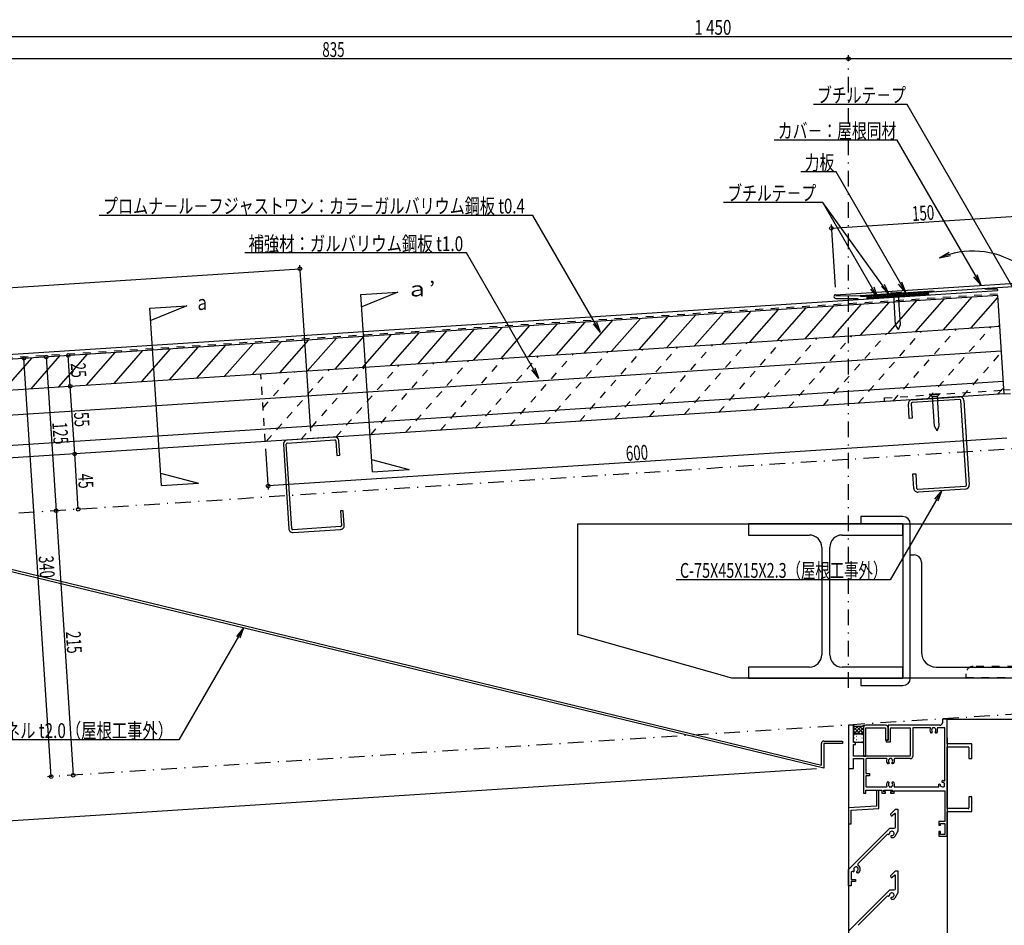
# Model space of a CAD drawing. Extents: x 864 to 3201, y 604 to 1964.
# Drawn here: x 1312 to 2110, y 1026 to 1760 of the extents above; entities that cross this region are included whole.
import ezdxf
from ezdxf.enums import TextEntityAlignment as Align

# ---------------------------------------------------------------- set-up
doc = ezdxf.new("R2010")
doc.units = 0
doc.header["$MEASUREMENT"] = 0
for name, pattern in [('DASHDOT', [25.4, 12.7, -6, 0.7, -6]), ('DASHED', [12.7, 6.35, -6.35]), ('DOT', [6.35, 0.35, -6])]:
    doc.linetypes.add(name, pattern=pattern)
doc.styles.add('FontTableH_0', font='MS Gothic.ttf')

msp = doc.modelspace()

# ---------------------------------------------------------------- linework, layer by layer
at = {"color": 4, "linetype": 'Continuous'}
for p, q in [((1148.72, 1745.95), (2598.72, 1745.95)), ((1983.72, 1727.95), (1148.72, 1727.95)), ((2598.72, 1727.95), (1983.72, 1727.95)), ((2031.14, 1690.93), (1955.19, 1690.93)), ((2121.89, 1533.75), (2031.14, 1690.93)), ((2023.1, 1662.03), (1923.39, 1662.03)), ((2091.04, 1544.35), (2023.1, 1662.03)), ((1973.55, 1636.24), (1945.11, 1636.24)), ((2030.04, 1538.4), (1973.55, 1636.24)), ((1962.94, 1611.49), (1882.43, 1611.49)), ((2007.51, 1534.29), (1962.94, 1611.49)), ((2016.71, 1537.01), (1962.94, 1611.49)), ((1727.92, 1601.07), (1376.36, 1601.07)), ((1782.75, 1506.12), (1727.92, 1601.07)), ((1969.74, 1590.62), (2119.43, 1600.3)), ((1969.55, 1593.61), (1972.84, 1542.72)), ((1674.07, 1570.54), (1494.38, 1570.54)), ((1732.79, 1468.84), (1674.07, 1570.54)), ((2057.51, 1566.65), (2065.21, 1571.31)), ((2057.51, 1566.65), (2066.34, 1568.4)), ((1040.03, 1525.47), (1538.99, 1557.75)), ((1538.79, 1560.74), (1547.51, 1426.02)), ((2091.04, 1544.35), (2085.26, 1551.25)), ((2091.04, 1544.35), (2087.96, 1552.81)), ((2007.51, 1534.29), (2001.72, 1541.19)), ((2007.51, 1534.29), (2004.43, 1542.75)), ((2016.71, 1537.01), (2010.25, 1543.28)), ((2016.71, 1537.01), (2012.79, 1545.11)), ((2030.04, 1538.4), (2024.25, 1545.3)), ((2030.04, 1538.4), (2026.96, 1546.86)), ((1782.75, 1506.12), (1776.96, 1513.01)), ((1782.75, 1506.12), (1779.67, 1514.57)), ((1337.35, 1146.07), (1315.42, 1485.17)), ((1333.38, 1486.33), (1341.45, 1361.59)), ((1352.95, 1462.54), (1351.34, 1487.49)), ((1732.79, 1468.84), (1729.71, 1477.3)), ((1732.79, 1468.84), (1727, 1475.73)), ((1356.5, 1407.65), (1352.95, 1462.54)), ((2112.04, 1420.45), (1513.29, 1381.72)), ((1359.41, 1362.75), (1356.5, 1407.65)), ((1513.48, 1378.73), (1511.35, 1411.66)), ((2059.22, 1377.95), (2017.52, 1305.72)), ((2059.22, 1377.95), (2053.44, 1371.06)), ((2059.22, 1377.95), (2056.15, 1369.5)), ((1341.45, 1361.59), (1355.31, 1147.24)), ((1993.72, 1356.91), (1993.72, 1350.91)), ((2027.72, 1356.91), (1993.72, 1356.91)), ((1993.72, 1350.91), (2027.72, 1350.91)), ((2027.72, 1350.91), (2027.72, 1225.91)), ((2033.72, 1225.91), (2033.72, 1350.91)), ((2033.72, 1225.91), (2033.72, 1325.91)), ((2033.72, 1325.91), (2036.72, 1325.91)), ((2042.72, 1319.91), (2042.72, 1246.91)), ((2017.52, 1305.72), (1844.04, 1305.72)), ((1493.33, 1266.66), (1440.92, 1175.87)), ((1493.33, 1266.66), (1487.55, 1259.77)), ((1493.33, 1266.66), (1490.25, 1258.2)), ((2054.72, 1234.91), (2177.72, 1234.91)), ((2027.72, 1225.91), (1993.72, 1225.91)), ((1993.72, 1225.91), (1993.72, 1219.91)), ((2183.72, 1225.91), (2033.72, 1225.91)), ((1993.72, 1219.91), (2027.72, 1219.91)), ((1987.72, 1179.68), (1987.72, 1187.68)), ((1987.72, 1187.68), (1988.47, 1186.93)), ((1988.47, 1186.93), (1994.97, 1186.93)), ((1994.97, 1186.93), (1995.72, 1187.68)), ((1995.72, 1187.68), (1995.72, 1179.68)), ((1440.92, 1175.87), (1247.22, 1175.87)), ((1987.72, 1174.68), (1987.72, 1179.68)), ((1988.72, 1180.68), (1994.72, 1180.68)), ((1994.72, 1173.68), (1988.72, 1173.68)), ((1995.72, 1179.68), (1995.72, 1174.68)), ((1957.73, 1152.5), (905.22, 1084.42)), ((2006.22, 1135.18), (2006.22, 1122.18)), ((2008.22, 1120.31), (2008.22, 1135.18)), ((2006.22, 1122.18), (1983.72, 1120.68)), ((1983.72, 1120.68), (1983.72, 1107.68)), ((1985.72, 1118.81), (2008.22, 1120.31)), ((1985.72, 1107.68), (1985.72, 1118.81)), ((1983.72, 1107.68), (1985.72, 1107.68))]:
    msp.add_line(p, q, dxfattribs=at)
at = {"color": 7, "linetype": 'DASHDOT'}
msp.add_line((1983.72, 1218.04), (1983.72, 1730.95), dxfattribs=at)
at = {"color": 2, "linetype": 'Continuous'}
for p, q in [((973.66, 1467.07), (2104.29, 1540.2)), ((1973.23, 1536.73), (2122.92, 1546.42)), ((2120.92, 1543.28), (1993.4, 1535.03)), ((2104.23, 1541.2), (2094.23, 1541.12)), ((1973.42, 1533.74), (1991.42, 1533.72)), ((2109.72, 1456.38), (2106.17, 1511.26)), ((1046.68, 1422.69), (2107.46, 1491.3)), ((2109.72, 1456.38), (1148.94, 1394.23))]:
    msp.add_line(p, q, dxfattribs=at)
at = {"color": 6, "linetype": 'DASHED'}
msp.add_line((2104.49, 1537.21), (1008.78, 1466.33), dxfattribs=at)
at = {"color": 3, "linetype": 'Continuous'}
for p, q in [((2104.55, 1536.21), (1008.85, 1465.33)), ((1588.47, 1536.9), (1618.4, 1538.83)), ((1597.76, 1393.2), (1588.47, 1536.9)), ((1618.4, 1538.83), (1589.11, 1526.92)), ((2106.17, 1511.26), (2104.55, 1536.21)), ((1417.53, 1525.84), (1447.47, 1527.78)), ((1426.82, 1382.14), (1417.53, 1525.84)), ((1447.47, 1527.78), (1418.17, 1515.86)), ((1010.46, 1440.39), (2106.17, 1511.26)), ((1597.12, 1403.18), (1627.7, 1395.14)), ((1426.18, 1392.12), (1456.76, 1384.08)), ((1597.76, 1393.2), (1627.7, 1395.14)), ((1426.82, 1382.14), (1456.76, 1384.08))]:
    msp.add_line(p, q, dxfattribs=at)
at = {"color": 7, "linetype": 'Continuous'}
for p, q in [((1973.29, 1535.74), (1993.22, 1536.02)), ((1993.22, 1536.02), (2053.09, 1539.9)), ((2017.67, 1538.21), (2026.65, 1538.79)), ((2017.67, 1538.21), (2020.29, 1536.38)), ((2020.29, 1536.38), (2024.28, 1536.63)), ((2021.84, 1512.43), (2020.29, 1536.38)), ((2024.28, 1536.63), (2026.65, 1538.79)), ((2025.83, 1512.68), (2024.28, 1536.63)), ((2038.13, 1506.86), (2061.46, 1533.42)), ((2060.53, 1508.31), (2083.87, 1534.87)), ((2082.94, 1509.76), (2104.66, 1534.49)), ((1903.7, 1498.17), (1927.04, 1524.73)), ((1926.11, 1499.61), (1949.44, 1526.18)), ((1948.51, 1501.06), (1971.85, 1527.63)), ((1970.92, 1502.51), (1994.25, 1529.07)), ((1993.32, 1503.96), (2016.65, 1530.52)), ((2015.72, 1505.41), (2039.06, 1531.97)), ((1791.69, 1490.92), (1815.02, 1517.48)), ((1814.09, 1492.37), (1837.42, 1518.93)), ((1836.49, 1493.82), (1859.83, 1520.38)), ((1858.9, 1495.27), (1882.23, 1521.83)), ((1881.3, 1496.72), (1904.63, 1523.28)), ((1657.26, 1482.22), (1680.6, 1508.79)), ((1679.67, 1483.67), (1703, 1510.24)), ((1702.07, 1485.12), (1725.4, 1511.68)), ((1724.47, 1486.57), (1747.81, 1513.13)), ((1746.88, 1488.02), (1770.21, 1514.58)), ((1769.28, 1489.47), (1792.62, 1516.03)), ((2024.09, 1508.56), (2021.84, 1512.43)), ((2024.09, 1508.56), (2025.83, 1512.68)), ((2105.34, 1511.21), (2106.11, 1512.09)), ((1545.24, 1474.98), (1568.58, 1501.54)), ((1567.65, 1476.43), (1590.98, 1502.99)), ((1590.05, 1477.88), (1613.39, 1504.44)), ((1612.45, 1479.33), (1635.79, 1505.89)), ((1634.86, 1480.78), (1658.19, 1507.34)), ((1410.82, 1466.28), (1434.15, 1492.85)), ((1433.22, 1467.73), (1456.56, 1494.3)), ((1455.63, 1469.18), (1478.96, 1495.74)), ((1478.03, 1470.63), (1501.37, 1497.19)), ((1500.44, 1472.08), (1523.77, 1498.64)), ((1522.84, 1473.53), (1546.17, 1500.09)), ((1298.8, 1459.04), (1322.14, 1485.6)), ((1321.21, 1460.49), (1344.54, 1487.05)), ((1343.61, 1461.94), (1366.94, 1488.5)), ((1366.01, 1463.39), (1389.35, 1489.95)), ((1388.42, 1464.83), (1411.75, 1491.4)), ((2049.07, 1456.06), (2058.05, 1456.64)), ((2049.07, 1456.06), (2051.69, 1454.22)), ((2051.69, 1454.22), (2055.69, 1454.48)), ((2053.24, 1430.27), (2051.69, 1454.22)), ((2055.69, 1454.48), (2058.05, 1456.64)), ((2057.24, 1430.53), (2055.69, 1454.48)), ((2114.72, 1459.71), (2109.52, 1459.37)), ((2109.72, 1456.38), (2114.92, 1456.71)), ((2055.5, 1426.41), (2053.24, 1430.27)), ((2055.5, 1426.41), (2057.24, 1430.53)), ((1567.15, 1421.28), (1528.63, 1418.79)), ((1525.65, 1415.39), (1530.08, 1346.93)), ((1532.37, 1347.08), (1527.94, 1415.54)), ((1528.78, 1416.49), (1567.3, 1418.99)), ((1568.26, 1418.15), (1569.02, 1406.37)), ((1571.32, 1406.52), (1570.55, 1418.29)), ((1569.02, 1406.37), (1571.32, 1406.52)), ((1574.22, 1361.61), (1571.93, 1361.46)), ((1571.93, 1361.46), (1572.69, 1349.69)), ((1574.98, 1349.84), (1574.22, 1361.61)), ((1963.72, 1152.88), (1151.63, 1349.31)), ((1153.53, 1351.04), (1961.72, 1155.32)), ((1571.85, 1348.73), (1533.33, 1346.24)), ((2027.72, 1350.91), (1902.72, 1350.91)), ((1902.72, 1350.91), (1902.72, 1341.91)), ((2027.72, 1341.91), (2027.72, 1350.91)), ((1533.48, 1343.95), (1572, 1346.44)), ((1902.72, 1341.91), (1951.97, 1341.91)), ((1978.47, 1341.91), (2027.72, 1341.91)), ((1961.97, 1331.91), (1961.97, 1244.91)), ((1968.47, 1244.91), (1968.47, 1331.91)), ((1951.97, 1234.91), (1902.72, 1234.91)), ((1902.72, 1234.91), (1902.72, 1225.91)), ((2027.72, 1234.91), (1978.47, 1234.91)), ((2027.72, 1225.91), (2027.72, 1234.91)), ((1902.72, 1225.91), (2027.72, 1225.91)), ((2063.72, 1192.68), (2059.72, 1192.68)), ((2059.72, 1192.68), (2059.72, 1189.68)), ((2063.72, 1172.68), (2063.72, 1192.68)), ((1987.72, 1187.68), (1983.72, 1187.68)), ((1983.72, 1187.68), (1983.72, 1152.68)), ((1987.72, 1173.68), (1987.72, 1187.68)), ((1987.72, 1186.2), (1988.46, 1186.94)), ((1987.72, 1180.55), (1994.1, 1186.93)), ((1987.72, 1183.37), (1991.28, 1186.93)), ((1993.17, 1180.68), (1987.72, 1186.13)), ((1990.34, 1180.68), (1987.72, 1183.31)), ((1995.72, 1180.96), (1989.75, 1186.93)), ((1990.68, 1180.68), (1995.72, 1185.72)), ((1995.72, 1183.79), (1992.58, 1186.93)), ((1993.51, 1180.68), (1995.72, 1182.89)), ((1995.72, 1186.62), (1995.19, 1187.15)), ((1995.72, 1185.68), (1995.72, 1162.68)), ((2013.72, 1187.68), (1997.72, 1187.68)), ((1997.72, 1162.68), (1997.72, 1185.68)), ((1997.72, 1185.68), (2013.72, 1185.68)), ((2013.72, 1185.68), (2013.72, 1175.68)), ((2057.72, 1187.68), (2015.72, 1187.68)), ((2015.72, 1187.68), (2015.72, 1175.68)), ((2015.72, 1175.68), (2015.72, 1185.68)), ((2017.72, 1174.68), (2017.72, 1185.18)), ((2018.22, 1185.68), (2033.72, 1185.68)), ((2033.72, 1185.68), (2033.72, 1163.18)), ((2050.22, 1185.68), (2035.72, 1185.68)), ((2035.72, 1185.68), (2035.72, 1162.68)), ((2051.17, 1181.58), (2050.44, 1181.58)), ((2051.57, 1185.18), (2051.57, 1185.16)), ((2051.57, 1182.12), (2051.57, 1181.98)), ((2053.37, 1185.68), (2052.07, 1185.68)), ((2053.87, 1185.16), (2053.87, 1185.18)), ((2053.87, 1181.98), (2053.87, 1182.12)), ((2054.99, 1181.58), (2054.27, 1181.58)), ((2061.22, 1185.68), (2056.1, 1185.68)), ((2061.72, 1143.07), (2061.72, 1185.18)), ((1963.72, 1174.88), (1978.72, 1174.88)), ((1978.72, 1174.88), (1978.72, 1172.88)), ((1987.92, 1180.28), (1987.72, 1180.48)), ((1989.22, 1173.68), (1987.72, 1173.68)), ((1988.35, 1180.3), (1988.55, 1180.3)), ((1988.35, 1177.47), (1988.55, 1177.47)), ((1988.35, 1174.64), (1988.55, 1174.64)), ((1989.22, 1172.18), (1989.22, 1173.68)), ((1989.97, 1178.89), (1990.17, 1178.89)), ((1989.97, 1176.06), (1990.17, 1176.06)), ((1991.38, 1180.3), (1991.58, 1180.3)), ((1991.38, 1177.47), (1991.58, 1177.47)), ((1991.38, 1174.64), (1991.58, 1174.64)), ((1993, 1178.89), (1993.2, 1178.89)), ((1993, 1176.06), (1993.2, 1176.06)), ((1994.41, 1180.3), (1994.61, 1180.3)), ((1994.41, 1177.47), (1994.61, 1177.47)), ((1994.41, 1174.64), (1994.61, 1174.64)), ((1995.66, 1180.01), (1995.72, 1180.06)), ((2013.72, 1175.68), (2015.72, 1175.68)), ((2015.72, 1175.68), (2014.22, 1175.68)), ((2014.22, 1175.68), (2014.22, 1174.18)), ((2014.22, 1174.18), (2017.22, 1174.18)), ((1961.72, 1155.32), (1961.72, 1172.88)), ((1963.72, 1172.87), (1963.72, 1152.88)), ((1978.72, 1172.88), (1963.73, 1172.88)), ((1987.72, 1162.68), (1987.72, 1172.18)), ((1987.72, 1172.18), (1989.22, 1172.18)), ((2083.22, 1172.68), (2063.72, 1172.68)), ((2063.72, 1120.18), (2063.72, 1170.18)), ((2063.72, 1170.18), (2080.72, 1170.18)), ((2081.22, 1169.68), (2081.22, 1160.68)), ((2083.72, 1165.64), (2083.72, 1172.18)), ((2033.22, 1162.68), (1987.72, 1162.68)), ((1987.72, 1152.68), (1987.72, 1160.68)), ((1987.72, 1160.68), (1995.72, 1160.68)), ((1995.72, 1162.68), (1997.72, 1162.68)), ((1995.72, 1160.68), (1995.72, 1132.68)), ((1997.72, 1160.18), (1997.72, 1148.68)), ((2014.34, 1160.68), (1998.22, 1160.68)), ((2016.57, 1160.18), (2016.57, 1160.16)), ((2016.57, 1157.12), (2016.57, 1156.98)), ((2018.37, 1160.68), (2017.07, 1160.68)), ((2018.87, 1160.16), (2018.87, 1160.18)), ((2018.87, 1156.98), (2018.87, 1157.12)), ((2033.72, 1160.68), (2021.1, 1160.68)), ((2081.22, 1160.68), (2083.72, 1160.68)), ((2083.72, 1160.68), (2083.72, 1164.88)), ((1983.72, 1152.68), (1987.72, 1152.68)), ((2016.17, 1156.58), (2015.44, 1156.58)), ((2019.99, 1156.58), (2019.27, 1156.58)), ((1997.72, 1148.68), (2000.72, 1148.68)), ((2000.72, 1146.68), (1997.72, 1146.68)), ((1997.72, 1146.68), (1997.72, 1138.18)), ((2000.72, 1148.68), (2000.72, 1146.68)), ((2015.44, 1141.78), (2016.17, 1141.78)), ((2016.57, 1141.38), (2016.57, 1141.24)), ((2018.87, 1141.24), (2018.87, 1141.38)), ((2019.27, 1141.78), (2019.99, 1141.78)), ((2059.33, 1142.26), (2059.84, 1142.78)), ((2059.43, 1141.6), (2059.33, 1141.7)), ((1997.72, 1132.68), (1997.72, 1135.18)), ((1997.72, 1135.18), (2010.72, 1135.18)), ((1998.22, 1137.68), (2014.34, 1137.68)), ((2010.72, 1135.18), (2010.72, 1132.68)), ((2012.22, 1133.68), (2012.22, 1135.18)), ((2012.22, 1135.18), (2019.22, 1135.18)), ((2013.72, 1133.68), (2012.22, 1133.68)), ((2013.72, 1132.68), (2013.72, 1133.68)), ((2016.57, 1138.21), (2016.57, 1138.18)), ((2017.07, 1137.68), (2018.37, 1137.68)), ((2019.22, 1133.68), (2017.72, 1133.68)), ((2017.72, 1133.68), (2017.72, 1132.68)), ((2018.87, 1138.18), (2018.87, 1138.21)), ((2019.22, 1135.18), (2019.22, 1133.68)), ((2020.72, 1132.68), (2020.72, 1134.68)), ((2020.72, 1134.68), (2061.72, 1134.68)), ((2021.1, 1137.68), (2056.34, 1137.68)), ((2056.63, 1139.56), (2057.14, 1140.07)), ((2057.7, 1140.07), (2057.8, 1139.97)), ((2059.72, 1137.88), (2061.02, 1137.88)), ((2061.52, 1138.38), (2061.52, 1139.68)), ((2061.72, 1134.68), (2061.72, 1109.68)), ((1995.72, 1132.68), (1997.72, 1132.68)), ((2010.72, 1132.68), (2013.72, 1132.68)), ((2017.72, 1132.68), (2020.72, 1132.68)), ((2083.72, 1129.68), (2081.22, 1129.68)), ((2081.22, 1129.68), (2081.22, 1120.68)), ((2083.72, 1125.64), (2083.72, 1129.68)), ((2018.01, 1115.98), (2021.72, 1119.68)), ((2021.72, 1119.68), (2023.72, 1119.68)), ((2023.72, 1119.68), (2023.72, 1102)), ((2080.72, 1120.18), (2063.72, 1120.18)), ((2063.72, 1097.68), (2063.72, 1117.68)), ((2063.72, 1117.68), (2083.22, 1117.68)), ((2083.72, 1118.18), (2083.72, 1124.72)), ((2020.87, 1116), (2019.43, 1114.56)), ((2021.72, 1105.18), (2021.72, 1115.65)), ((2061.72, 1109.68), (2056.72, 1109.68)), ((2056.72, 1109.68), (2056.72, 1106.68)), ((1983.72, 1070.68), (2017.22, 1104.18)), ((2017.22, 1104.18), (2020.72, 1104.18)), ((2023.68, 1101.85), (2021.22, 1097.59)), ((2056.72, 1106.68), (2058.22, 1106.68)), ((2058.22, 1101.68), (2056.72, 1101.68)), ((2056.72, 1101.68), (2056.72, 1097.68)), ((2058.22, 1106.68), (2058.22, 1108.18)), ((2058.22, 1108.18), (2061.72, 1108.18)), ((2058.22, 1099.18), (2058.22, 1101.68)), ((2061.72, 1108.18), (2061.72, 1099.18)), ((2014.83, 1098.97), (1991.41, 1075.54)), ((2016.7, 1099.42), (2016.59, 1099.31)), ((2018.08, 1097.98), (2018.12, 1098.01)), ((2018.6, 1096.62), (2018.08, 1097.13)), ((2056.72, 1097.68), (2063.72, 1097.68)), ((2061.72, 1099.18), (2058.22, 1099.18)), ((1983.72, 1057.99), (1983.72, 1070.68)), ((1988.27, 1069.49), (1988.26, 1069.44)), ((2018.01, 1065.98), (2021.72, 1069.68)), ((2021.72, 1069.68), (2023.72, 1069.68)), ((2023.72, 1069.68), (2023.72, 1052)), ((1985.72, 1068.21), (1985.72, 1062.68)), ((1985.72, 1062.68), (1989.22, 1062.68)), ((1987.53, 1069.03), (1986.98, 1069.17)), ((1989.22, 1062.68), (1989.22, 1061.18)), ((1990.2, 1068.94), (1990.21, 1068.98)), ((1991.32, 1068.01), (1990.62, 1068.2)), ((2020.87, 1066), (2019.43, 1064.56)), ((2021.72, 1055.18), (2021.72, 1065.65)), ((1983.72, 1057.68), (1983.72, 1057.99)), ((1985.72, 1057.68), (1983.72, 1057.68)), ((1983.72, 1020.68), (2017.22, 1054.18)), ((1989.22, 1061.18), (1985.72, 1061.18)), ((1985.72, 1061.18), (1985.72, 1057.68)), ((2017.22, 1054.18), (2020.72, 1054.18)), ((2014.83, 1048.97), (1991.41, 1025.54)), ((2016.7, 1049.42), (2016.59, 1049.31)), ((2018.08, 1047.98), (2018.12, 1048.01)), ((2018.6, 1046.62), (2018.08, 1047.13)), ((2023.68, 1051.85), (2021.22, 1047.59))]:
    msp.add_line(p, q, dxfattribs=at)
at = {"color": 6, "linetype": 'Continuous'}
for p, q in [((1998.39, 1535.36), (1998.52, 1533.36)), ((1998.44, 1534.6), (1999.76, 1533.44)), ((1999.05, 1535.4), (2001.17, 1533.53)), ((2000.46, 1535.49), (2002.59, 1533.62)), ((2001.87, 1535.58), (2004, 1533.71)), ((2002.32, 1536.61), (2002.39, 1535.61)), ((2002.35, 1536.13), (2002.81, 1536.64)), ((2003.28, 1535.67), (2004.22, 1536.73)), ((2003.28, 1535.67), (2005.41, 1533.8)), ((2004.69, 1535.76), (2005.63, 1536.83)), ((2004.69, 1535.76), (2006.82, 1533.9)), ((2006.11, 1535.85), (2007.04, 1536.92)), ((2006.11, 1535.85), (2008.23, 1533.99)), ((2007.52, 1535.95), (2008.45, 1537.01)), ((2007.52, 1535.95), (2009.64, 1534.08)), ((2008.93, 1536.04), (2009.86, 1537.1)), ((2008.93, 1536.04), (2011.05, 1534.17)), ((2010.34, 1536.13), (2011.27, 1537.19)), ((2010.34, 1536.13), (2012.46, 1534.26)), ((2011.75, 1536.22), (2012.68, 1537.28)), ((2011.75, 1536.22), (2013.88, 1534.35)), ((2013.16, 1536.31), (2014.1, 1537.37)), ((2013.16, 1536.31), (2015.29, 1534.44)), ((2014.57, 1536.4), (2015.51, 1537.46)), ((2014.57, 1536.4), (2016.7, 1534.53)), ((2015.98, 1536.49), (2016.92, 1537.56)), ((2015.98, 1536.49), (2018.11, 1534.63)), ((2017.4, 1536.58), (2018.33, 1537.65)), ((2017.4, 1536.58), (2019.52, 1534.72)), ((2018.81, 1536.68), (2019.74, 1537.74)), ((2018.81, 1536.68), (2020.93, 1534.81)), ((2020.22, 1536.77), (2021.15, 1537.83)), ((2020.22, 1536.77), (2022.34, 1534.9)), ((2021.63, 1536.86), (2022.56, 1537.92)), ((2021.63, 1536.86), (2023.76, 1534.99)), ((2023.04, 1536.95), (2023.97, 1538.01)), ((2023.04, 1536.95), (2025.17, 1535.08)), ((2024.45, 1537.04), (2025.39, 1538.1)), ((2024.45, 1537.04), (2026.58, 1535.17)), ((2025.86, 1537.13), (2026.8, 1538.19)), ((2025.86, 1537.13), (2027.99, 1535.27)), ((2027.28, 1537.22), (2028.21, 1538.29)), ((2027.28, 1537.22), (2029.4, 1535.36)), ((2028.69, 1537.31), (2029.62, 1538.38)), ((2028.69, 1537.31), (2030.81, 1535.45)), ((2030.1, 1537.41), (2031.03, 1538.47)), ((2030.1, 1537.41), (2032.22, 1535.54)), ((2031.51, 1537.5), (2032.44, 1538.56)), ((2031.51, 1537.5), (2033.63, 1535.63)), ((2032.92, 1537.59), (2033.85, 1538.65)), ((2032.92, 1537.59), (2035.05, 1535.72)), ((2034.33, 1537.68), (2035.26, 1538.74)), ((2034.33, 1537.68), (2036.46, 1535.81)), ((2035.74, 1537.77), (2036.68, 1538.83)), ((2035.74, 1537.77), (2037.87, 1535.9)), ((2037.15, 1537.86), (2038.09, 1538.92)), ((2037.15, 1537.86), (2039.28, 1536)), ((2038.57, 1537.95), (2039.5, 1539.02)), ((2038.57, 1537.95), (2040.69, 1536.09)), ((2039.98, 1538.04), (2040.91, 1539.11)), ((2039.98, 1538.04), (2042.1, 1536.18)), ((2041.39, 1538.14), (2042.32, 1539.2)), ((2041.39, 1538.14), (2043.51, 1536.27)), ((2042.8, 1538.23), (2043.73, 1539.29)), ((2042.8, 1538.23), (2044.92, 1536.36)), ((2044.21, 1538.32), (2045.14, 1539.38)), ((2044.21, 1538.32), (2046.34, 1536.45)), ((2045.62, 1538.41), (2046.55, 1539.47)), ((2045.62, 1538.41), (2047.75, 1536.54)), ((2047.03, 1538.5), (2047.97, 1539.56)), ((2047.03, 1538.5), (2048.37, 1537.33)), ((2048.29, 1538.58), (2048.42, 1536.59)), ((2048.44, 1538.59), (2049.38, 1539.66)), ((2049.86, 1538.68), (2050.79, 1539.75)), ((2051.27, 1538.78), (2052.2, 1539.84)), ((2052.22, 1539.84), (2052.28, 1538.84)), ((2109.07, 1466.35), (1048.29, 1397.74)), ((2035.12, 1451.55), (2073.64, 1454.04)), ((2032.9, 1436.38), (2032.14, 1448.15)), ((2034.43, 1448.3), (2035.19, 1436.52)), ((2073.79, 1451.75), (2035.27, 1449.26)), ((2079.18, 1382.45), (2074.75, 1450.91)), ((2077.04, 1451.06), (2081.47, 1382.6)), ((2035.19, 1436.52), (2032.9, 1436.38)), ((2035.8, 1391.47), (2038.1, 1391.62)), ((2036.57, 1379.69), (2035.8, 1391.47)), ((2038.1, 1391.62), (2038.86, 1379.84)), ((2039.82, 1379), (2078.34, 1381.49)), ((2078.48, 1379.2), (2039.97, 1376.71)), ((1764.4, 1350.91), (2880.75, 1350.91)), ((1764.4, 1261.41), (1764.4, 1350.91)), ((1889.1, 1225.91), (1764.4, 1261.41)), ((2880.75, 1225.91), (1889.1, 1225.91)), ((2063.71, 1192.68), (2213.71, 1192.68)), ((1983.72, 1187.68), (1983.74, 629.25)), ((2063.72, 1177.59), (2063.74, 629.26))]:
    msp.add_line(p, q, dxfattribs=at)
at = {"color": 7, "linetype": 'DOT'}
for p, q in [((2020.16, 1538.37), (2021.29, 1536.44)), ((2023.28, 1536.57), (2024.15, 1538.63)), ((2051.57, 1456.22), (2052.69, 1454.29)), ((2054.69, 1454.42), (2055.56, 1456.48))]:
    msp.add_line(p, q, dxfattribs=at)
at = {"color": 4, "linetype": 'DASHED'}
for p, q in [((2019.8, 1450.56), (2071.14, 1509)), ((2048.03, 1452.39), (2099.36, 1510.82)), ((1906.9, 1443.26), (1958.24, 1501.69)), ((1935.13, 1445.08), (1986.46, 1503.52)), ((1963.35, 1446.91), (2014.69, 1505.34)), ((1991.58, 1448.73), (2042.91, 1507.17)), ((1765.78, 1434.13), (1817.11, 1492.56)), ((1794, 1435.95), (1845.34, 1494.39)), ((1822.23, 1437.78), (1873.56, 1496.22)), ((1850.45, 1439.61), (1901.79, 1498.04)), ((1878.68, 1441.43), (1930.01, 1499.87)), ((1652.87, 1426.83), (1704.21, 1485.26)), ((1681.1, 1428.65), (1732.44, 1487.09)), ((1709.33, 1430.48), (1760.66, 1488.91)), ((1737.55, 1432.3), (1788.89, 1490.74)), ((2076.25, 1454.21), (2107.55, 1489.84)), ((1539.97, 1419.52), (1591.31, 1477.96)), ((1568.2, 1421.35), (1619.53, 1479.78)), ((1596.42, 1423.17), (1647.76, 1481.61)), ((1624.65, 1425), (1675.98, 1483.44)), ((1509.19, 1445.09), (1534.86, 1474.31)), ((1511.75, 1417.7), (1563.08, 1476.13)), ((2104.48, 1456.04), (2109.38, 1461.61))]:
    msp.add_line(p, q, dxfattribs=at)
at = {"color": 6, "linetype": 'DASHDOT'}
for p, q in [((3174.33, 1480.15), (1151.63, 1349.31)), ((3188.19, 1265.79), (1334.35, 1145.88))]:
    msp.add_line(p, q, dxfattribs=at)
at = {"color": 3, "linetype": 'DASHED'}
msp.add_line((1510.97, 1417.65), (1507.42, 1472.53), dxfattribs=at)
at = {"color": 7, "linetype": 'DASHED'}
for p, q in [((2012.73, 1453.11), (2109.52, 1459.37)), ((2012.93, 1450.12), (2012.73, 1453.11)), ((2078.72, 1229.41), (2078.72, 1226.41)), ((2207.72, 1235.41), (2084.72, 1235.41)), ((2078.72, 1226.41), (2228.72, 1226.41))]:
    msp.add_line(p, q, dxfattribs=at)
at = {"color": 4, "linetype": 'Continuous'}
for centre in [(1983.72, 1727.95), (1983.72, 1727.95), (1969.74, 1590.62), (1538.99, 1557.75), (1315.42, 1485.17), (1333.38, 1486.33), (1351.34, 1487.49), (1352.95, 1462.54), (1352.95, 1462.54), (1356.5, 1407.65), (1356.5, 1407.65), (1513.29, 1381.72), (1341.45, 1361.59), (1341.45, 1361.59), (1359.41, 1362.75), (1337.35, 1146.07), (1355.31, 1147.24)]:
    msp.add_circle(centre, 1.5, dxfattribs=at)
for centre, radius, start, end in [((2084.36, 1502.36), 69.67, 4.235, 112.66356), ((2027.72, 1350.91), 6, 0, 90), ((2036.72, 1319.91), 6, 0, 90), ((2054.72, 1246.91), 12, 180, 270), ((2027.72, 1225.91), 6, 270, 0), ((1988.72, 1179.68), 1, 90, 180), ((1988.72, 1174.68), 1, 180, 269.99999), ((1994.72, 1179.68), 1, 0, 90), ((1994.72, 1174.68), 1, 269.99999, 0)]:
    msp.add_arc(centre, radius, start, end, dxfattribs=at)
at = {"color": 2, "linetype": 'Continuous'}
for centre, radius, start, end in [((2104.26, 1540.7), 0.5, 273.70087, 93.70087), ((1973.33, 1535.24), 1.5, 93.7009, 273.7009)]:
    msp.add_arc(centre, radius, start, end, dxfattribs=at)
at = {"color": 6, "linetype": 'Continuous'}
for centre, radius, start, end in [((2073.85, 1450.85), 3.2, 3.70093, 93.70093), ((2035.33, 1448.36), 3.2, 93.70093, 183.70093), ((2035.33, 1448.36), 0.9, 93.70093, 183.70093), ((2073.85, 1450.85), 0.9, 3.70093, 93.70093), ((2078.28, 1382.39), 0.9, 273.70093, 3.70093), ((2078.28, 1382.39), 3.2, 273.70093, 3.70093), ((2039.76, 1379.9), 3.2, 183.70093, 273.70093), ((2039.76, 1379.9), 0.9, 183.70093, 273.70093)]:
    msp.add_arc(centre, radius, start, end, dxfattribs=at)
at = {"color": 7, "linetype": 'Continuous'}
for centre, radius, start, end in [((1567.36, 1418.09), 3.2, 3.7009, 93.70089), ((1528.84, 1415.6), 3.2, 93.70089, 183.70089), ((1528.84, 1415.6), 0.9, 93.70089, 183.70089), ((1567.36, 1418.09), 0.9, 3.7009, 93.70089), ((1571.79, 1349.63), 0.9, 273.70089, 3.7009), ((1571.79, 1349.63), 3.2, 273.70089, 3.7009), ((1533.27, 1347.14), 3.2, 183.70089, 273.70089), ((1533.27, 1347.14), 0.9, 183.70089, 273.70089), ((1951.97, 1331.91), 10, 0, 90), ((1978.47, 1331.91), 10, 90, 180), ((1951.97, 1244.91), 10, 270, 0), ((1978.47, 1244.91), 10, 180, 270), ((2057.72, 1189.68), 2, 270, 0), ((1997.72, 1185.68), 2, 90, 180), ((2013.72, 1185.68), 2, 0, 90), ((2018.22, 1185.18), 0.5, 90, 180), ((2052.72, 1183.68), 3.2, 141.31781, 218.36651), ((2050.44, 1181.88), 0.3, 218.36651, 270), ((2052.72, 1183.68), 1.8, 132.45415, 225.20716), ((2051.17, 1181.98), 0.4, 270, 0), ((2051.17, 1182.12), 0.4, 0, 45.20717), ((2051.37, 1185.16), 0.2, 312.45415, 0), ((2052.07, 1185.18), 0.5, 90, 180), ((2053.37, 1185.18), 0.5, 0, 90), ((2054.07, 1185.16), 0.2, 180, 227.54584), ((2054.27, 1182.12), 0.4, 134.79283, 180), ((2054.27, 1181.98), 0.4, 180, 270), ((2052.72, 1183.68), 1.8, 314.79283, 47.54585), ((2054.99, 1181.88), 0.3, 270, 321.63348), ((2052.72, 1183.68), 3.2, 321.63348, 23.91653), ((2056.1, 1185.18), 0.5, 90, 203.91653), ((2061.22, 1185.18), 0.5, 0, 90), ((1963.72, 1172.88), 2, 90, 180), ((2017.22, 1174.68), 0.5, 269.99999, 0), ((1963.73, 1172.87), 0.01, 0, 90), ((2080.72, 1169.68), 0.5, 0, 90), ((2083.22, 1172.18), 0.5, 0, 90), ((2083.72, 1165.18), 0.3, 113.57901, 269.99757), ((2083.52, 1165.64), 0.2, 293.57901, 0), ((1998.22, 1160.18), 0.5, 90, 180), ((2014.34, 1160.18), 0.5, 336.08346, 90), ((2017.72, 1158.68), 3.2, 156.08346, 218.36651), ((2017.72, 1158.68), 1.8, 132.45415, 225.20716), ((2016.17, 1157.12), 0.4, 0, 45.20717), ((2016.37, 1160.16), 0.2, 312.45415, 0), ((2017.07, 1160.18), 0.5, 90, 180), ((2018.37, 1160.18), 0.5, 0, 90), ((2019.07, 1160.16), 0.2, 180, 227.54584), ((2019.27, 1157.12), 0.4, 134.79283, 180), ((2017.72, 1158.68), 1.8, 314.79283, 47.54585), ((2017.72, 1158.68), 3.2, 321.63348, 23.91653), ((2021.1, 1160.18), 0.5, 90, 203.91653), ((2033.22, 1163.18), 0.5, 270, 0), ((2033.72, 1162.68), 2, 270, 0), ((2015.44, 1156.88), 0.3, 218.36651, 270), ((2016.17, 1156.98), 0.4, 270, 0), ((2019.27, 1156.98), 0.4, 180, 270), ((2019.99, 1156.88), 0.3, 270, 321.63348), ((2017.72, 1139.68), 3.2, 141.63348, 203.91653), ((2015.44, 1141.48), 0.3, 90, 141.63348), ((2016.17, 1141.38), 0.4, 0, 90), ((2016.17, 1141.24), 0.4, 314.79283, 0), ((2019.27, 1141.38), 0.4, 90, 180), ((2019.27, 1141.24), 0.4, 180, 225.20716), ((2019.99, 1141.48), 0.3, 38.36651, 90), ((2017.72, 1139.68), 3.2, 336.08346, 38.36651), ((2059.61, 1141.98), 0.4, 135, 224.99999), ((2059.71, 1141.88), 0.4, 224.99999, 270.20716), ((2059.72, 1139.68), 1.8, 0, 90.20717), ((2060.05, 1142.56), 0.3, 83.36651, 135), ((2059.72, 1139.68), 3.2, 66.08346, 83.36651), ((2061.22, 1143.07), 0.5, 246.08346, 0), ((1998.22, 1138.18), 0.5, 180, 270), ((2014.34, 1138.18), 0.5, 270, 23.91653), ((2017.72, 1139.68), 1.8, 134.79283, 227.54584), ((2016.37, 1138.21), 0.2, 0, 47.54585), ((2017.07, 1138.18), 0.5, 180, 270), ((2018.37, 1138.18), 0.5, 270, 0), ((2019.07, 1138.21), 0.2, 132.45415, 180), ((2017.72, 1139.68), 1.8, 312.45415, 45.20717), ((2021.1, 1138.18), 0.5, 156.08346, 270), ((2056.34, 1138.18), 0.5, 270, 23.91653), ((2056.84, 1139.35), 0.3, 135, 186.63348), ((2059.72, 1139.68), 3.2, 186.63348, 203.91653), ((2057.42, 1139.79), 0.4, 45, 135), ((2057.52, 1139.69), 0.4, 359.79283, 45), ((2059.72, 1139.68), 1.8, 179.79283, 270), ((2061.02, 1138.38), 0.5, 270, 0), ((2083.72, 1125.18), 0.3, 113.57901, 246.42028), ((2083.52, 1125.64), 0.2, 293.57901, 0), ((2080.72, 1120.68), 0.5, 270, 0), ((2083.22, 1118.18), 0.5, 270, 0), ((2083.52, 1124.72), 0.2, 0, 66.42028), ((2018.72, 1115.27), 1, 135.00061, 179.99999), ((2018.72, 1115.27), 1, 180.00087, 315), ((2021.22, 1115.65), 0.5, 0, 134.98516), ((2018.72, 1100.03), 1.85, 265.78462, 184.21396), ((2020.72, 1105.18), 1, 270, 0), ((2023.42, 1102), 0.3, 330.01884, 0), ((2015.54, 1098.26), 1, 67.0491, 134.9993), ((2016.16, 1099.73), 0.6, 246.93994, 314.99897), ((2016.28, 1099.85), 0.6, 314.93203, 4.21396), ((2018.51, 1097.55), 0.6, 134.93306, 225), ((2018.54, 1097.58), 0.6, 85.69511, 135.00103), ((2018.81, 1096.83), 0.301, 224.8663, 271.5245), ((2018.72, 1100.03), 3.5, 271.57153, 314.30556), ((2020.96, 1097.74), 0.3, 314.4598, 330.00311), ((1987.68, 1069.6), 0.6, 254.9838, 344.39036), ((1989.72, 1071.03), 1.85, 295.78493, 214.22454), ((1987.69, 1069.65), 0.6, 344.39036, 34.22454), ((1990.79, 1068.82), 0.6, 115.78493, 164.41806), ((1992.12, 1074.84), 1, 134.99938, 237.84404), ((1989.72, 1071.03), 3.5, 301.56908, 57.84405), ((1986.72, 1068.21), 1, 74.98381, 180), ((1990.77, 1068.78), 0.6, 164.41806, 255.03164), ((1991.4, 1068.3), 0.3, 255.13129, 301.56908), ((2018.72, 1065.27), 1, 135.00061, 179.99999), ((2018.72, 1065.27), 1, 180.00087, 315), ((2021.22, 1065.65), 0.5, 0, 134.98516), ((2020.72, 1055.18), 1, 270, 0), ((2015.54, 1048.26), 1, 67.0491, 134.9993), ((2016.16, 1049.73), 0.6, 246.93994, 314.99897), ((2016.28, 1049.85), 0.6, 314.93203, 4.21396), ((2018.72, 1050.03), 1.85, 265.78462, 184.21396), ((2018.51, 1047.55), 0.6, 134.93306, 225), ((2018.54, 1047.58), 0.6, 85.69511, 135.00103), ((2018.81, 1046.83), 0.301, 224.8663, 271.5245), ((2018.72, 1050.03), 3.5, 271.57153, 314.30556), ((2020.96, 1047.74), 0.3, 314.4598, 330.00311), ((2023.42, 1052), 0.3, 330.01884, 0)]:
    msp.add_arc(centre, radius, start, end, dxfattribs=at)
at = {"color": 7, "linetype": 'DASHED'}
msp.add_arc((2084.72, 1229.41), 6, 90, 180, dxfattribs=at)

# ---------------------------------------------------------------- texts
at = {"color": 7, "style": 'FontTableH_0', "width": 0.7695}
for s, p, p2 in [('1 450', (1858.72, 1747.45), (1888.72, 1747.45)), ('835', (1557.22, 1729.45), (1575.22, 1729.45)), ('ブチルテ－プ', (1958.19, 1692.43), (2030.19, 1692.43)), ('カバ－：屋根同材', (1926.39, 1663.54), (2022.39, 1663.54)), ('力板', (1948.11, 1637.74), (1972.11, 1637.74)), ('ブチルテ－プ', (1885.44, 1612.99), (1957.44, 1612.99)), ('プロムナ－ル－フジャストワン：カラ－ガルバリウム鋼板 t0.4', (1379.37, 1602.59), (1721.37, 1602.59)), ('補強材：ガルバリウム鋼板 t1.0', (1497.38, 1572.05), (1671.38, 1572.05)), ('ａ’', (1624.69, 1535.37), (1648.69, 1535.37)), ('ａ', (1453.75, 1524.31), (1465.75, 1524.31)), ('C-75X45X15X2.3（屋根工事外）', (1847.04, 1307.22), (2015.04, 1307.22)), ('アルミパネル t2.0（屋根工事外）', (1250.23, 1177.38), (1436.23, 1177.38))]:
    msp.add_text(s, height=12, dxfattribs=at).set_placement(p, p2, align=Align.FIT)
for s, rotation, p, p2 in [('150', 3.7005, (2035.51, 1596.38), (2053.47, 1597.55)), ('25', 273.70054, (1353.26, 1481.1), (1354.03, 1469.12)), ('55', 273.70054, (1355.84, 1441.18), (1356.61, 1429.21)), ('125', 273.70054, (1338.33, 1433.04), (1339.49, 1415.07)), ('600', 3.7009, (1803.59, 1402), (1821.55, 1403.17)), ('45', 273.70054, (1359.07, 1391.29), (1359.84, 1379.31)), ('340', 273.70054, (1327.3, 1324.7), (1328.46, 1306.74)), ('215', 273.70054, (1349.29, 1263.49), (1350.46, 1245.53))]:
    msp.add_text(s, height=12, rotation=rotation, dxfattribs=at).set_placement(p, p2, align=Align.FIT)

doc.saveas('drawing.dxf')
